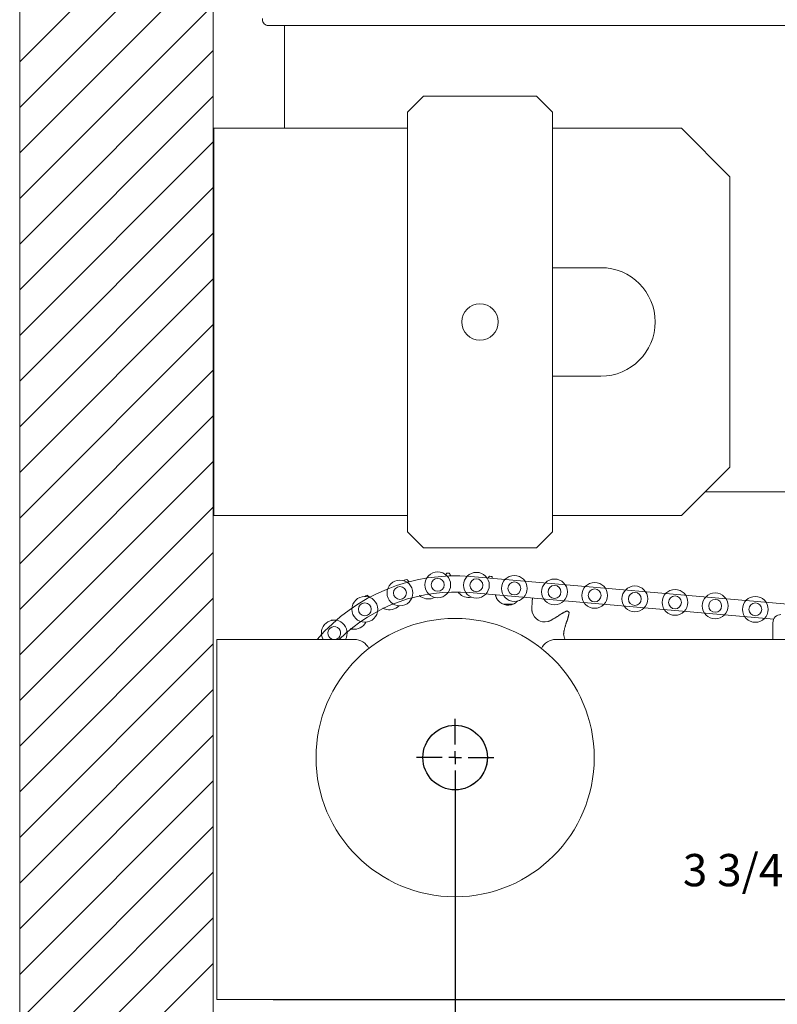
# Model space of a CAD drawing. Units: inches. Extents: x 14.6 to 23.2, y 7.8 to 19.3.
# Drawn here: x 14.6 to 17.5, y 12.9 to 16.7 of the extents above; entities that cross this region are included whole.
import ezdxf

# ---------------------------------------------------------------- set-up
doc = ezdxf.new("R2010")
doc.units = ezdxf.units.IN
doc.header["$MEASUREMENT"] = 0
doc.header["$PDSIZE"] = -1
doc.layers.add('DIM', color=1, linetype='Continuous')
doc.styles.add('ROMANS', font='romans.shx')
doc.styles.add('SLDTEXTSTYLE0', font='ARIAL.TTF', dxfattribs={"width": 0.7})
doc.dimstyles.new('SLDDIMSTYLE3', dxfattribs={"dimtxt": 0.125, "dimasz": 0.15, "dimexe": 0, "dimexo": 0.0625, "dimgap": 0.03125, "dimtad": 0, "dimtih": 1, "dimtoh": 1, "dimdec": 3, "dimlfac": 4, "dimrnd": 1e-09, "dimzin": 12, "dimdsep": 46, "dimtxsty": 'SLDTEXTSTYLE0', "dimsah": 1, "dimcen": 0.09, "dimadec": 0, "dimazin": 0, "dimtfac": 1, "dimtdec": 3, "dimtofl": 0, "dimtmove": 0, "dimatfit": 3, "dimfxl": 0, "dimtolj": 1, "dimtzin": 12, "dimarcsym": 0})

# ---------------------------------------------------------------- blocks, each defined once
blk = doc.blocks.new('*D10')
at = {"layer": 'DEFPOINTS', "color": 0}
for p in [(16.2831, 13.813), (15.3456, 9.7817), (15.3456, 9.1667)]:
    blk.add_point(p, dxfattribs=at)
at = {"layer": 'DIM', "color": 0, "lineweight": -2}
for p, q in [((16.2831, 13.7505), (16.2831, 9.1667)), ((15.3456, 9.7192), (15.3456, 9.1667)), ((15.4956, 9.1667), (16.1331, 9.1667)), ((16.2831, 9.1667), (16.4331, 9.1667))]:
    blk.add_line(p, q, dxfattribs=at)
at = {"layer": 'DIM', "color": 0}
for points in [[(15.4956, 9.1917), (15.4956, 9.1417), (15.3456, 9.1667)], [(16.1331, 9.1917), (16.1331, 9.1417), (16.2831, 9.1667)]]:
    blk.add_solid(points, dxfattribs=at)
at = {"layer": 'DIM', "color": 0, "insert": (17.0953, 9.2619), "char_height": 0.125, "attachment_point": 2, "style": 'ROMANS'}
blk.add_mtext('\\A1;3 3/4 TO 7"', dxfattribs=at)
blk = doc.blocks.new('*D6')
at = {"layer": 'DEFPOINTS', "color": 0}
for p in [(22.0431, 19.1983), (15.3456, 18.3233), (22.0431, 15.7122)]:
    blk.add_point(p, dxfattribs=at)
at = {"layer": 'DIM', "color": 0, "lineweight": -2}
for p, q in [((15.3456, 18.3858), (15.3456, 19.1983)), ((15.4956, 19.1983), (18.0679, 19.1983)), ((21.8931, 19.1983), (19.3209, 19.1983)), ((22.0431, 15.7747), (22.0431, 19.1983))]:
    blk.add_line(p, q, dxfattribs=at)
at = {"layer": 'DIM', "color": 0}
for points in [[(15.4956, 19.2233), (15.4956, 19.1733), (15.3456, 19.1983)], [(21.8931, 19.2233), (21.8931, 19.1733), (22.0431, 19.1983)]]:
    blk.add_solid(points, dxfattribs=at)
at = {"layer": 'DIM', "color": 0, "insert": (18.6944, 19.2935), "char_height": 0.125, "attachment_point": 2, "style": 'ROMANS'}
blk.add_mtext('\\A1;27 1/2 MAX', dxfattribs=at)
blk = doc.blocks.new('*D13')
at = {"layer": 'DEFPOINTS', "color": 0}
for p in [(19.4356, 13.813), (15.5156, 12.8755), (17.6004, 12.8755)]:
    blk.add_point(p, dxfattribs=at)
at = {"layer": 'DIM', "color": 0, "lineweight": -2}
for p, q in [((19.3731, 13.813), (17.6004, 13.813)), ((17.6004, 13.663), (17.6004, 13.4707)), ((17.6004, 13.0255), (17.6004, 13.2177)), ((15.5781, 12.8755), (17.6004, 12.8755))]:
    blk.add_line(p, q, dxfattribs=at)
at = {"layer": 'DIM', "color": 0}
for points in [[(17.5754, 13.663), (17.6254, 13.663), (17.6004, 13.813)], [(17.5754, 13.0255), (17.6254, 13.0255), (17.6004, 12.8755)]]:
    blk.add_solid(points, dxfattribs=at)
at = {"layer": 'DIM', "color": 0, "insert": (17.6004, 13.4395), "char_height": 0.125, "attachment_point": 2, "style": 'ROMANS'}
blk.add_mtext('\\A1;3 3/4 TO 7"', dxfattribs=at)
blk = doc.blocks.new('*D11')
at = {"layer": 'DEFPOINTS', "color": 0}
for p in [(20.3594, 12.998), (15.3456, 9.6258), (20.3594, 8.7508)]:
    blk.add_point(p, dxfattribs=at)
at = {"layer": 'DIM', "color": 0, "lineweight": -2}
for p, q in [((20.3594, 12.9355), (20.3594, 8.7508)), ((15.3456, 9.5633), (15.3456, 8.7508)), ((15.4956, 8.7508), (17.4135, 8.7508)), ((20.2094, 8.7508), (18.2915, 8.7508))]:
    blk.add_line(p, q, dxfattribs=at)
at = {"layer": 'DIM', "color": 0}
for points in [[(15.4956, 8.7758), (15.4956, 8.7258), (15.3456, 8.7508)], [(20.2094, 8.7758), (20.2094, 8.7258), (20.3594, 8.7508)]]:
    blk.add_solid(points, dxfattribs=at)
at = {"layer": 'DIM', "color": 0, "insert": (17.8525, 8.8461), "char_height": 0.125, "attachment_point": 2, "style": 'ROMANS'}
blk.add_mtext('\\A1;20 1/16', dxfattribs=at)
blk = doc.blocks.new('SW_CENTERMARKSYMBOL_0')
at = {"layer": 'DIM', "color": 0}
for p, q in [((0, 0.05), (0, 0.1494)), ((-0.05, 0), (-0.1494, 0)), ((0, 0), (-0.025, 0)), ((0, 0), (0, 0.025)), ((0, 0), (0, -0.025)), ((0, 0), (0.025, 0)), ((0.05, 0), (0.1494, 0)), ((0, -0.05), (0, -0.1494))]:
    blk.add_line(p, q, dxfattribs=at)

msp = doc.modelspace()

# ---------------------------------------------------------------- linework, layer by layer
at = {"color": 7, "linetype": 'Continuous', "lineweight": 15}
for p, q in [((14.595623, 9.781732), (14.595623, 18.323296)), ((15.345623, 9.781732), (15.345623, 18.323296)), ((15.536473, 16.671182), (15.536473, 16.67618)), ((18.400276, 16.648732), (15.558923, 16.648732)), ((15.621873, 16.648732), (15.621873, 16.250481)), ((16.160623, 16.375482), (16.098123, 16.312981)), ((16.160623, 16.375482), (16.598123, 16.375482)), ((16.660623, 16.312981), (16.598123, 16.375482)), ((16.098123, 15.767916), (16.098123, 16.312981)), ((16.660623, 16.312981), (16.660623, 15.767916)), ((15.385623, 16.250481), (15.348123, 16.250481)), ((15.348123, 16.250481), (15.348123, 14.750481)), ((15.433123, 16.250481), (15.385623, 16.250481)), ((16.098123, 16.250481), (15.433123, 16.250481)), ((17.160623, 16.250481), (16.660623, 16.250481)), ((17.348123, 16.062982), (17.160623, 16.250481)), ((17.348123, 14.937982), (17.348123, 16.062982)), ((16.098123, 15.763415), (16.098123, 15.767916)), ((16.098123, 15.743414), (16.098123, 15.763415)), ((16.660623, 15.767916), (16.660623, 15.763415)), ((16.660623, 15.763415), (16.660623, 15.743414)), ((16.098123, 15.252289), (16.098123, 15.743414)), ((16.660623, 15.743414), (16.660623, 15.252289)), ((16.848123, 15.710482), (16.660623, 15.710482)), ((16.660623, 15.29048), (16.848123, 15.29048)), ((16.098123, 15.232291), (16.098123, 15.252289)), ((16.098123, 15.22779), (16.098123, 15.232291)), ((16.098123, 14.68798), (16.098123, 15.22779)), ((16.660623, 15.252289), (16.660623, 15.232291)), ((16.660623, 15.232291), (16.660623, 15.22779)), ((16.660623, 15.22779), (16.660623, 14.68798)), ((17.160623, 14.750481), (17.348123, 14.937982)), ((17.631248, 14.842732), (17.252873, 14.842732)), ((15.348123, 14.750481), (15.385623, 14.750481)), ((15.385623, 14.750481), (15.433123, 14.750481)), ((15.433123, 14.750481), (16.098123, 14.750481)), ((16.660623, 14.750481), (17.160623, 14.750481)), ((16.098123, 14.68798), (16.160623, 14.62548)), ((16.598123, 14.62548), (16.660623, 14.68798)), ((16.598123, 14.62548), (16.160623, 14.62548)), ((16.343955, 14.514097), (17.725623, 14.394219)), ((16.338552, 14.451831), (17.517705, 14.349522)), ((16.044926, 14.406731), (16.040919, 14.406731)), ((16.507038, 14.406731), (16.46993, 14.406731)), ((17.514373, 14.270732), (17.514373, 14.33548)), ((15.359373, 14.208231), (15.359373, 14.270732)), ((15.359373, 14.270732), (15.892498, 14.270732)), ((16.673748, 14.270732), (18.288476, 14.270732)), ((15.359373, 14.208231), (15.359373, 12.997982)), ((16.233743, 13.698224), (16.233699, 13.698168)), ((15.359373, 12.875481), (15.359373, 12.997982)), ((15.359373, 12.875481), (20.359372, 12.875481))]:
    msp.add_line(p, q, dxfattribs=at)
at = {"color": 0, "linetype": 'Continuous', "lineweight": 0}
for p, q in [((14.595623, 16.50839), (15.345623, 17.25839)), ((14.595623, 16.331614), (15.345623, 17.081614)), ((14.595623, 16.154837), (15.345623, 16.904837)), ((14.595623, 15.978061), (15.345623, 16.72806)), ((14.595623, 15.801284), (15.345623, 16.551284)), ((14.595623, 15.624507), (15.345623, 16.374507)), ((14.595623, 15.44773), (15.345623, 16.19773)), ((14.595623, 15.270954), (15.345623, 16.020954)), ((14.595623, 15.094177), (15.345623, 15.844177)), ((14.595623, 14.9174), (15.345623, 15.6674)), ((14.595623, 14.740624), (15.345623, 15.490624)), ((14.595623, 14.563847), (15.345623, 15.313847)), ((14.595623, 14.38707), (15.345623, 15.13707)), ((14.595623, 14.210294), (15.345623, 14.960294)), ((14.595623, 14.033517), (15.345623, 14.783517)), ((14.595623, 13.85674), (15.345623, 14.60674)), ((14.595623, 13.679963), (15.345623, 14.429963)), ((14.595623, 13.503187), (15.345623, 14.253187)), ((14.595623, 13.32641), (15.345623, 14.07641)), ((14.595623, 13.149633), (15.345623, 13.899633)), ((14.595623, 12.972857), (15.345623, 13.722857)), ((14.595623, 12.79608), (15.345623, 13.54608)), ((14.595623, 12.619303), (15.345623, 13.369303)), ((14.595623, 12.442527), (15.345623, 13.192527)), ((14.595623, 12.26575), (15.345623, 13.01575))]:
    msp.add_line(p, q, dxfattribs=at)
at = {"color": 7, "linetype": 'Continuous', "lineweight": 15, "flags": 128}
msp.add_lwpolyline([(15.804322, 14.344367), (15.805218, 14.345174), (15.806174, 14.346031)], dxfattribs=at)
at = {"color": 7, "linetype": 'Continuous', "lineweight": 15}
for centre, radius in [((16.379372, 15.500481), 0.070501), ((16.215643, 14.482087), 0.05), ((16.069081, 14.45051), 0.05), ((16.215643, 14.482087), 0.025), ((16.36556, 14.480409), 0.05), ((16.36556, 14.480408), 0.025), ((16.51256, 14.4681), 0.05), ((16.51256, 14.468101), 0.025), ((16.668225, 14.454595), 0.05), ((16.069081, 14.45051), 0.025), ((16.668226, 14.454595), 0.025), ((16.823891, 14.441088), 0.05), ((16.82389, 14.441089), 0.025), ((16.979556, 14.427583), 0.05), ((17.135221, 14.414076), 0.05), ((15.933157, 14.387247), 0.05), ((16.979556, 14.427582), 0.025), ((17.13522, 14.414076), 0.025001), ((17.290886, 14.400571), 0.05), ((17.290886, 14.40057), 0.025), ((17.446551, 14.387064), 0.05), ((15.933156, 14.387245), 0.025), ((17.446551, 14.387064), 0.025001), ((16.283123, 13.812982), 0.539063)]:
    msp.add_circle(centre, radius, dxfattribs=at)
msp.add_circle((16.283123, 13.812981), 0.125)
for centre, radius, start, end in [((15.558923, 16.671181), 0.02245, 179.998402, 270.00085), ((16.848122, 15.500481), 0.210001, 270.00023, 89.99977), ((16.283125, 13.812973), 0.703757, 85.041458, 139.424543), ((16.284689, 13.806855), 0.721599, 105.146993, 105.962052), ((16.281064, 13.868246), 0.659975, 91.794617, 92.685834), ((16.27941, 13.794659), 0.733971, 78.488922, 79.290304), ((16.283121, 13.812984), 0.641247, 85.041059, 134.451863), ((16.278431, 13.821466), 0.705582, 118.481251, 119.314849), ((16.179027, 14.477843), 0.050634, 235.259427, 299.010819), ((16.335161, 14.483925), 0.050632, 221.922924, 282.227617), ((16.488484, 14.453833), 0.050624, 208.585261, 295.877128), ((16.028506, 14.43591), 0.050629, 248.590364, 315.91505), ((16.273982, 13.801332), 0.730084, 51.821943, 52.627659), ((15.814627, 14.295441), 0.049999, 330.064186, 129.201323), ((16.630739, 14.3892), 0.050625, 195.25536, 282.543954), ((17.545621, 14.335482), 0.031248, 89.997009, 180.003529), ((15.814624, 14.295441), 0.049998, 129.199081, 209.616883), ((15.814625, 14.29544), 0.024999, 129.198688, 261.25799), ((15.814627, 14.295441), 0.025, 278.743342, 129.202258), ((15.891716, 14.360394), 0.050622, 261.917585, 332.95703), ((15.892495, 14.208227), 0.062504, 26.089479, 89.997473), ((16.673751, 14.208227), 0.062504, 90.002527, 153.910521), ((16.754251, 14.293502), 0.050622, 181.921448, 206.731288), ((16.283124, 13.81298), 0.124999, 246.708819, 2.168582)]:
    msp.add_arc(centre, radius, start, end, dxfattribs=at)
for points in [[(16.085602, 14.49665), (16.086249, 14.500632)], [(16.096138, 14.503384), (16.104671, 14.493346)], [(16.247044, 14.52005), (16.250138, 14.527496)], [(16.260396, 14.527897), (16.266517, 14.515899)], [(16.410371, 14.508333), (16.415806, 14.515845)], [(16.42588, 14.513867), (16.427592, 14.506841)], [(15.94196, 14.441654), (15.95375, 14.43299)], [(16.143936, 14.441344), (16.150173, 14.436235)], [(16.295073, 14.453263), (16.297489, 14.450097)], [(16.439509, 14.443071), (16.440749, 14.436972)], [(16.440749, 14.436972), (16.444031, 14.429611)], [(16.517528, 14.412368), (16.525605, 14.419893)], [(16.581566, 14.419975), (16.580403, 14.383802)], [(16.5834, 14.430587), (16.581566, 14.419975)], [(16.002778, 14.392306), (16.010024, 14.388775)], [(16.510579, 14.408285), (16.517528, 14.412368)], [(16.580403, 14.383802), (16.581898, 14.37588)], [(16.691517, 14.368234), (16.717137, 14.381535)], [(15.806174, 14.346031), (15.810362, 14.344254)], [(16.641734, 14.339784), (16.649438, 14.342154)], [(16.649438, 14.342154), (16.680894, 14.360052)], [(16.680894, 14.360052), (16.691517, 14.368234)], [(16.718773, 14.347117), (16.713504, 14.334788)], [(16.725252, 14.375246), (16.718773, 14.347117)], [(15.876733, 14.312039), (15.884598, 14.310275)], [(16.713504, 14.334788), (16.70403, 14.299858)], [(16.70403, 14.299858), (16.703658, 14.291804)]]:
    msp.add_open_spline(points, degree=1, dxfattribs=at)

# ---------------------------------------------------------------- block references
at = {"layer": 'DIM'}
msp.add_blockref('SW_CENTERMARKSYMBOL_0', (16.283123, 13.812981), dxfattribs=at)

# ---------------------------------------------------------------- dimensions: what is measured, and where the dimension line sits
dim = msp.add_linear_dim(base=(22.043123, 19.198297), p1=(15.345623, 18.323297), p2=(22.043123, 15.712231), text='27 1/2 MAX', dimstyle='SLDDIMSTYLE3', override={"dimtxsty": 'ROMANS'}, dxfattribs=at)
dim.commit()
dim.dimension.update_dxf_attribs({"geometry": '*D6', "text_midpoint": (18.694373, 19.198297)})
dim = msp.add_linear_dim(base=(15.345623, 9.166698), p1=(16.283123, 13.812981), p2=(15.345623, 9.781731), text='<> TO 7"', dimstyle='SLDDIMSTYLE3', override={"dimdec": 4, "dimlunit": 5, "dimtxsty": 'ROMANS', "dimfrac": 2}, dxfattribs=at)
dim.commit()
dim.dimension.update_dxf_attribs({"geometry": '*D10', "text_midpoint": (17.095325, 9.166698), "dimtype": 160})
dim = msp.add_linear_dim(base=(17.600399, 12.875481), p1=(19.435623, 13.812981), p2=(15.515623, 12.875481), angle=90, text='<> TO 7"', dimstyle='SLDDIMSTYLE3', override={"dimdec": 4, "dimlunit": 5, "dimtxsty": 'ROMANS', "dimfrac": 2}, dxfattribs=at)
dim.commit()
dim.dimension.update_dxf_attribs({"geometry": '*D13', "text_midpoint": (17.600399, 13.344231), "dimtype": 160})
dim = msp.add_linear_dim(base=(20.359373, 8.750835), p1=(15.345623, 9.625835), p2=(20.359373, 12.997981), dimstyle='SLDDIMSTYLE3', override={"dimdec": 4, "dimlunit": 5, "dimtxsty": 'ROMANS', "dimfrac": 2}, dxfattribs=at)
dim.commit()
dim.dimension.update_dxf_attribs({"geometry": '*D11', "text_midpoint": (17.852498, 8.750835)})

doc.saveas('drawing.dxf')
